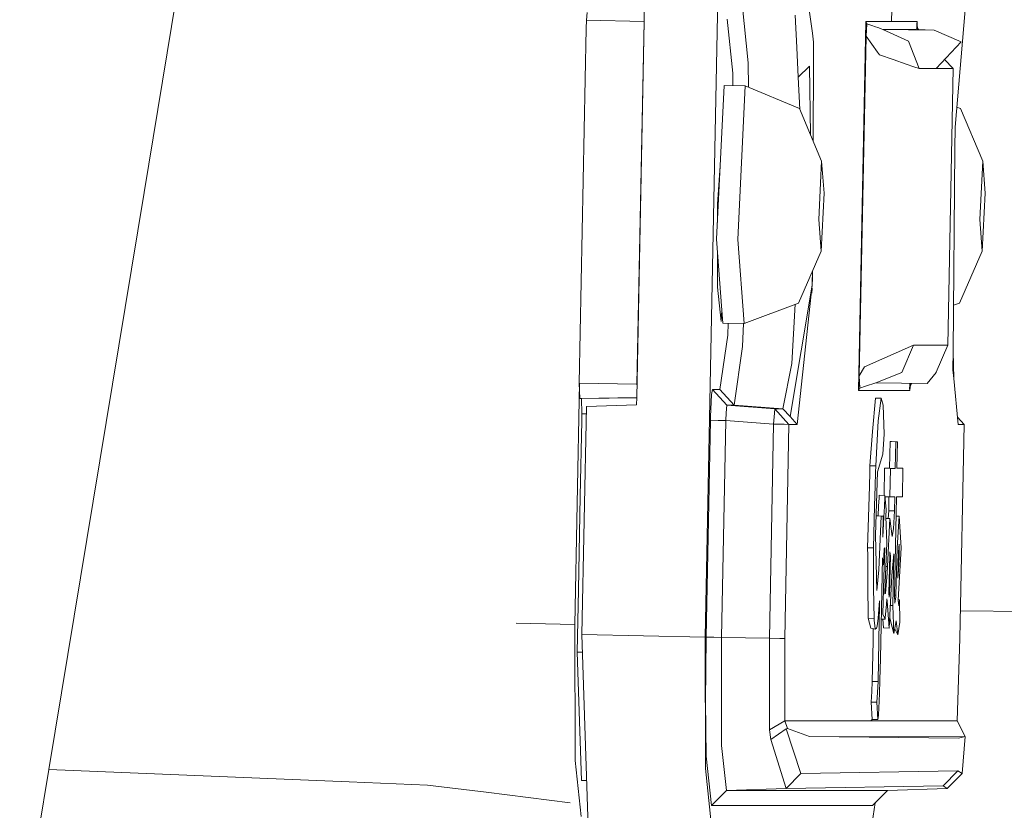
# Model space of a CAD drawing. Units: millimetres. Extents: x -1518 to 1525, y -343 to 3696.
# Drawn here: x 1157 to 1190, y 1256 to 1282 of the extents above; entities that cross this region are included whole.
import ezdxf

# ---------------------------------------------------------------- set-up
doc = ezdxf.new("R2010")
doc.units = ezdxf.units.MM
doc.layers.add('1', color=7, linetype='Continuous', true_color=0xffffff)

msp = doc.modelspace()

# ---------------------------------------------------------------- linework, layer by layer
at = {"layer": '1', "color": 18, "linetype": 'Continuous', "lineweight": 13}
for p, q in [((1180.255592, 1290.670149), (1179.686487, 1262.100928)), ((1161.162078, 1276.794069), (1163.403451, 1290.371291)), ((1185.840547, 1282.437675), (1185.895822, 1285.176151)), ((1183.226287, 1282.050245), (1183.015049, 1283.565752)), ((1187.940538, 1278.952114), (1188.332736, 1283.566706)), ((1177.675252, 1282.460233), (1177.688301, 1283.114903)), ((1180.905044, 1283.016555), (1181.111753, 1281.075232)), ((1175.768316, 1282.47761), (1175.762832, 1282.204859)), ((1175.786691, 1282.731766), (1175.768316, 1282.47761)), ((1175.768316, 1282.47761), (1177.673757, 1282.439582)), ((1177.427122, 1270.011445), (1177.674891, 1282.442153)), ((1177.673757, 1282.439582), (1177.434862, 1270.453207)), ((1177.675252, 1282.460233), (1177.673757, 1282.439582)), ((1180.414379, 1282.518975), (1180.605114, 1280.726187)), ((1182.659566, 1282.644026), (1182.710588, 1281.584017)), ((1184.991062, 1282.437675), (1184.748352, 1270.248167)), ((1184.991062, 1282.437675), (1184.999645, 1281.949989)), ((1184.991062, 1282.437675), (1185.029447, 1282.356136)), ((1185.840547, 1282.437675), (1184.991062, 1282.437675)), ((1186.690271, 1282.437675), (1185.840547, 1282.437675)), ((1186.690271, 1282.437675), (1186.677635, 1282.356136)), ((1186.690271, 1282.437675), (1186.690133, 1282.296332)), ((1175.762832, 1282.204859), (1175.52942, 1270.491116)), ((1184.999645, 1281.949989), (1185.029447, 1282.356136)), ((1185.029447, 1282.356136), (1185.221612, 1282.29057)), ((1185.282886, 1282.26959), (1185.221612, 1282.29057)), ((1185.417831, 1282.223456), (1185.282886, 1282.26959)), ((1185.497463, 1282.196276), (1185.417831, 1282.223456)), ((1185.497463, 1282.196276), (1185.549676, 1282.178514)), ((1185.549676, 1282.178514), (1186.110675, 1282.178275)), ((1185.549676, 1282.178514), (1187.251985, 1282.155506)), ((1186.403692, 1281.793348), (1185.549676, 1282.178514)), ((1186.653554, 1282.178514), (1186.110675, 1282.178275)), ((1186.673343, 1282.220952), (1186.653554, 1282.178514)), ((1186.653554, 1282.178514), (1187.251985, 1282.155506)), ((1186.680257, 1282.235853), (1186.673343, 1282.220952)), ((1186.711773, 1282.176275), (1186.673343, 1282.220952)), ((1186.677635, 1282.356136), (1186.677873, 1282.349341)), ((1186.678169, 1282.348062), (1186.677635, 1282.356136)), ((1186.679542, 1282.287233), (1186.677873, 1282.349341)), ((1186.713765, 1282.194151), (1186.677873, 1282.349341)), ((1186.680019, 1282.258265), (1186.679542, 1282.287233)), ((1186.706604, 1282.203063), (1186.679542, 1282.287233)), ((1186.680019, 1282.258265), (1186.680257, 1282.244317)), ((1186.680019, 1282.258265), (1186.704486, 1282.205699)), ((1186.680257, 1282.235853), (1186.680257, 1282.244317)), ((1186.680257, 1282.235853), (1186.728649, 1282.175627)), ((1187.251985, 1282.155506), (1188.136995, 1281.769983)), ((1183.267295, 1281.75687), (1183.226287, 1282.050245)), ((1184.776485, 1270.735376), (1184.999645, 1281.949989)), ((1184.999645, 1281.949989), (1185.380876, 1281.424873)), ((1186.405599, 1281.788342), (1186.403692, 1281.793348)), ((1186.748207, 1280.88402), (1186.405599, 1281.788342)), ((1182.710588, 1281.584017), (1182.758033, 1280.596606)), ((1183.263958, 1281.154029), (1183.267295, 1281.75687)), ((1187.314451, 1280.88402), (1188.136995, 1281.769983)), ((1183.263958, 1281.154029), (1183.249628, 1278.49022)), ((1185.380876, 1281.424873), (1185.445487, 1281.335704)), ((1185.445487, 1281.335704), (1185.890377, 1281.181566)), ((1186.326444, 1281.03029), (1185.890377, 1281.181566)), ((1187.880695, 1280.88402), (1187.594582, 1281.18575)), ((1181.111753, 1281.075232), (1181.113196, 1280.264901)), ((1182.758033, 1280.596606), (1183.130682, 1280.962341)), ((1183.164664, 1278.691245), (1183.130682, 1280.962341)), ((1186.326444, 1281.03029), (1186.581314, 1280.941837)), ((1186.581314, 1280.941837), (1186.748207, 1280.88402)), ((1186.748207, 1280.88402), (1187.314451, 1280.88402)), ((1187.880695, 1280.88402), (1187.314451, 1280.88402)), ((1187.880695, 1280.88402), (1187.698543, 1271.74186)), ((1180.605114, 1280.726187), (1180.605835, 1280.316999)), ((1182.758033, 1280.596606), (1182.809152, 1279.532385)), ((1180.064142, 1275.252096), (1180.310667, 1280.322902)), ((1181.008041, 1280.308954), (1180.310667, 1280.322902)), ((1180.761516, 1275.238149), (1181.008041, 1280.308954)), ((1181.008041, 1280.308954), (1182.797849, 1279.559128)), ((1183.532655, 1277.82058), (1182.797849, 1279.559128)), ((1187.996363, 1279.608955), (1188.115299, 1279.559128)), ((1188.850105, 1277.82058), (1188.115299, 1279.559128)), ((1187.940538, 1278.952114), (1187.933862, 1278.229944)), ((1187.940538, 1278.952114), (1187.938869, 1278.894059)), ((1187.938869, 1278.894059), (1187.939584, 1278.911106)), ((1187.939584, 1278.911106), (1187.940061, 1278.928272)), ((1187.941144, 1278.959246), (1187.94041, 1278.938243)), ((1187.933862, 1278.229944), (1187.874019, 1271.537773)), ((1180.089891, 1276.398294), (1180.181448, 1277.664995)), ((1183.532655, 1277.82058), (1183.439434, 1275.899403)), ((1183.612287, 1276.767842), (1183.532655, 1277.82058)), ((1188.850105, 1277.82058), (1188.756645, 1275.899403)), ((1188.929737, 1276.767842), (1188.850105, 1277.82058)), ((1161.162078, 1276.794069), (1158.013999, 1257.724874)), ((1183.519065, 1274.846666), (1183.612287, 1276.767842)), ((1188.836277, 1274.846666), (1188.929737, 1276.767842)), ((1180.089891, 1276.398294), (1180.090928, 1275.803073)), ((1183.519065, 1274.846666), (1183.439434, 1275.899403)), ((1188.836277, 1274.846666), (1188.756645, 1275.899403)), ((1180.242035, 1272.8989), (1180.064142, 1275.252096)), ((1180.761516, 1275.238149), (1180.971563, 1272.459619)), ((1180.092543, 1274.876397), (1180.094659, 1273.662202)), ((1183.519065, 1274.846666), (1182.768285, 1273.1378)), ((1188.836277, 1274.846666), (1188.085496, 1273.1378)), ((1180.128369, 1274.402486), (1180.093368, 1274.403185)), ((1183.226137, 1274.179926), (1183.223665, 1273.797385)), ((1183.224142, 1273.73933), (1183.226473, 1274.180691)), ((1183.227003, 1273.86605), (1183.233202, 1274.004214)), ((1183.231057, 1274.191124), (1183.233202, 1274.004214)), ((1180.094659, 1273.662202), (1180.215299, 1272.528999)), ((1182.492197, 1269.385092), (1183.220565, 1273.729078)), ((1183.224142, 1273.73933), (1182.727277, 1269.126765)), ((1183.220565, 1273.729078), (1183.218394, 1273.685971)), ((1183.220565, 1273.729078), (1183.223665, 1273.797385)), ((1183.220565, 1273.729078), (1183.222234, 1273.763172)), ((1183.22295, 1273.780219), (1183.222234, 1273.763172)), ((1183.223665, 1273.797385), (1183.22295, 1273.780219)), ((1183.224544, 1273.81547), (1183.227003, 1273.86605)), ((1183.215472, 1273.627974), (1183.206975, 1273.459308)), ((1180.971563, 1272.459619), (1182.768285, 1273.1378)), ((1182.543695, 1271.135323), (1182.65936, 1273.096686)), ((1187.887659, 1273.063116), (1188.085496, 1273.1378)), ((1180.215299, 1272.528999), (1180.242035, 1272.8989)), ((1180.274189, 1272.473566), (1180.242035, 1272.8989)), ((1180.971563, 1272.459619), (1180.274189, 1272.473566)), ((1180.449364, 1272.470063), (1180.432737, 1272.070281)), ((1180.956609, 1272.459918), (1180.925071, 1271.702044)), ((1180.170476, 1270.277493), (1180.432737, 1272.070281)), ((1180.641115, 1269.76072), (1180.925071, 1271.702044)), ((1186.566055, 1271.74186), (1184.9491, 1271.032445)), ((1186.185539, 1270.847075), (1186.566055, 1271.74186)), ((1186.566055, 1271.74186), (1187.132299, 1271.74186)), ((1187.698543, 1271.74186), (1187.132299, 1271.74186)), ((1187.698543, 1271.74186), (1187.31159, 1270.851962)), ((1187.874019, 1271.537773), (1187.868536, 1270.935051)), ((1187.874019, 1271.537773), (1187.897146, 1270.641916)), ((1182.543695, 1271.135323), (1182.257116, 1269.643538)), ((1184.748352, 1270.248167), (1184.776485, 1270.735376)), ((1184.776485, 1270.735376), (1184.9491, 1271.032445)), ((1184.776485, 1270.735376), (1184.789836, 1270.32911)), ((1186.185539, 1270.847075), (1185.31698, 1270.496838)), ((1187.309444, 1270.847075), (1187.01905, 1270.47383)), ((1187.31159, 1270.851962), (1187.309444, 1270.847075)), ((1187.868536, 1270.935051), (1187.897146, 1270.641916)), ((1175.542833, 1270.490849), (1175.383985, 1262.517206)), ((1175.52942, 1270.491116), (1177.434862, 1270.453207)), ((1175.52942, 1270.491116), (1175.537729, 1270.234642)), ((1177.434862, 1270.453207), (1177.435521, 1270.432856)), ((1184.982479, 1270.390384), (1185.31698, 1270.496838)), ((1185.31698, 1270.496838), (1187.01905, 1270.47383)), ((1186.496908, 1270.480888), (1186.438024, 1270.32911)), ((1186.443031, 1270.411126), (1186.438024, 1270.32911)), ((1186.441854, 1270.481633), (1186.445415, 1270.450585)), ((1186.46858, 1270.470451), (1186.443031, 1270.411126)), ((1186.467736, 1270.469727), (1186.443031, 1270.411126)), ((1186.443031, 1270.411126), (1186.443508, 1270.41959)), ((1186.445415, 1270.450585), (1186.443508, 1270.41959)), ((1186.445415, 1270.450585), (1186.481001, 1270.481103)), ((1188.045204, 1269.127719), (1187.897146, 1270.641916)), ((1175.537729, 1270.234642), (1175.545871, 1269.983284)), ((1179.900587, 1270.117514), (1179.861724, 1269.372217)), ((1179.932535, 1270.277493), (1179.900587, 1270.117514)), ((1180.170476, 1270.277493), (1179.932535, 1270.277493)), ((1180.403173, 1269.76072), (1179.932535, 1270.277493)), ((1180.641115, 1269.76072), (1180.170476, 1270.277493)), ((1184.748352, 1270.248167), (1184.789836, 1270.32911)), ((1185.597837, 1270.248167), (1184.748352, 1270.248167)), ((1184.789836, 1270.32911), (1184.982479, 1270.390384)), ((1186.447322, 1270.248167), (1185.597837, 1270.248167)), ((1186.447322, 1270.248167), (1186.438024, 1270.32911)), ((1186.447322, 1270.248167), (1186.45189, 1270.364852)), ((1175.545871, 1269.983284), (1177.427122, 1270.011445)), ((1175.545871, 1269.983284), (1175.552309, 1269.983284)), ((1175.552309, 1269.983284), (1175.603092, 1269.983284)), ((1175.603092, 1269.983284), (1177.427104, 1270.010588)), ((1175.619543, 1269.475333), (1175.603092, 1269.983284)), ((1175.767839, 1269.724242), (1177.422464, 1269.777767)), ((1177.422464, 1269.777767), (1177.427121, 1270.011435)), ((1180.403173, 1269.76072), (1180.384815, 1269.507162)), ((1180.403173, 1269.76072), (1180.641115, 1269.76072)), ((1181.984842, 1269.64628), (1180.403173, 1269.76072)), ((1182.257116, 1269.643538), (1180.641115, 1269.76072)), ((1185.306728, 1269.996278), (1185.217798, 1268.893115)), ((1185.499847, 1269.992463), (1185.306728, 1269.996278)), ((1185.499847, 1269.992463), (1185.402811, 1269.245379)), ((1185.566843, 1269.760363), (1185.499847, 1269.992463)), ((1185.60046, 1268.799774), (1185.566843, 1269.760363)), ((1175.619543, 1269.475333), (1175.615013, 1269.246809)), ((1175.617635, 1262.18199), (1175.767839, 1269.724242)), ((1175.762825, 1269.472483), (1175.619543, 1269.475333)), ((1180.384815, 1269.507162), (1180.366457, 1269.253485)), ((1181.948125, 1269.139163), (1181.974113, 1269.497029)), ((1181.984842, 1269.64628), (1181.974113, 1269.497029)), ((1182.257116, 1269.643538), (1181.984842, 1269.64628)), ((1182.455003, 1269.129507), (1181.984842, 1269.64628)), ((1182.492197, 1269.385092), (1182.257116, 1269.643538)), ((1175.565422, 1266.755931), (1175.615013, 1269.246809)), ((1179.859102, 1269.263141), (1179.716527, 1262.100928)), ((1179.861724, 1269.372217), (1179.859102, 1269.263141)), ((1180.112779, 1269.258372), (1179.859102, 1269.263141)), ((1180.366457, 1269.253485), (1180.112779, 1269.258372)), ((1180.366457, 1269.253485), (1180.223644, 1262.091272)), ((1181.948125, 1269.139163), (1180.366457, 1269.253485)), ((1181.806982, 1262.059681), (1181.948125, 1269.139163)), ((1182.295978, 1269.132368), (1181.948125, 1269.139163)), ((1182.455003, 1269.129507), (1182.295978, 1269.132368)), ((1182.314098, 1262.050144), (1182.455003, 1269.129507)), ((1182.727277, 1269.126765), (1182.455003, 1269.129507)), ((1182.727277, 1269.126765), (1182.492197, 1269.385092)), ((1185.322464, 1267.757408), (1185.402811, 1269.245379)), ((1188.24023, 1269.128434), (1188.021627, 1269.368843)), ((1188.045204, 1269.127719), (1188.24023, 1269.128434)), ((1188.099086, 1262.050144), (1188.24023, 1269.128434)), ((1185.126483, 1267.761342), (1185.217798, 1268.893115)), ((1185.551822, 1268.149368), (1185.60046, 1268.799774)), ((1185.77379, 1267.678253), (1185.791433, 1268.559806)), ((1185.791433, 1268.559806), (1185.844123, 1268.559806)), ((1185.982883, 1268.555991), (1185.791433, 1268.559806)), ((1186.036289, 1268.555991), (1185.844123, 1268.559806)), ((1185.96524, 1267.674439), (1185.982883, 1268.555991)), ((1186.036289, 1268.555991), (1185.982883, 1268.555991)), ((1186.018884, 1267.684929), (1186.036289, 1268.555991)), ((1185.374439, 1267.561786), (1185.551822, 1268.149368)), ((1185.107887, 1267.087571), (1185.120285, 1267.53699)), ((1185.126483, 1267.761342), (1185.120285, 1267.53699)), ((1185.322464, 1267.757408), (1185.126483, 1267.761342)), ((1185.313642, 1267.540447), (1185.297668, 1267.101519)), ((1185.322464, 1267.757408), (1185.313642, 1267.540447)), ((1185.314119, 1265.469782), (1185.374439, 1267.561786)), ((1185.595802, 1266.78165), (1185.613573, 1267.678253)), ((1185.613573, 1267.678253), (1185.77379, 1267.678253)), ((1185.803831, 1267.674439), (1185.613573, 1267.678253)), ((1185.96524, 1267.674439), (1185.77379, 1267.678253)), ((1185.803831, 1267.674439), (1185.785234, 1266.736142)), ((1185.96524, 1267.674439), (1185.803831, 1267.674439)), ((1186.218441, 1267.684929), (1186.018884, 1267.684929)), ((1186.018963, 1267.688863), (1186.021984, 1267.688863)), ((1186.218441, 1267.684929), (1186.021984, 1267.688863)), ((1186.199367, 1266.733162), (1186.218441, 1267.684929)), ((1185.107887, 1267.087571), (1185.089052, 1266.405933)), ((1185.297668, 1267.101519), (1185.276926, 1266.426437)), ((1175.565422, 1266.755931), (1175.503671, 1263.657205)), ((1185.429513, 1266.705982), (1185.414493, 1266.424768)), ((1185.433567, 1266.784899), (1185.429513, 1266.705982)), ((1185.624063, 1266.781084), (1185.433567, 1266.784899)), ((1185.619771, 1266.707532), (1185.605705, 1266.41535)), ((1185.624063, 1266.781084), (1185.619771, 1266.707532)), ((1185.624063, 1266.781084), (1185.661018, 1266.316406)), ((1185.785234, 1266.736142), (1185.627385, 1266.739307)), ((1185.746372, 1266.273253), (1185.755606, 1266.736736)), ((1185.94712, 1266.736142), (1185.785234, 1266.736142)), ((1186.000288, 1266.733162), (1185.935676, 1263.491504)), ((1185.937822, 1266.269438), (1185.94712, 1266.736142)), ((1186.000288, 1266.733162), (1186.199367, 1266.733162)), ((1185.05162, 1265.051834), (1185.089052, 1266.405933)), ((1185.248077, 1265.04802), (1185.276926, 1266.426437)), ((1185.397455, 1266.102448), (1185.414493, 1266.424768)), ((1185.589731, 1266.065113), (1185.605705, 1266.41535)), ((1185.651243, 1266.086809), (1185.661018, 1266.316406)), ((1185.746372, 1266.273253), (1185.72446, 1266.02083)), ((1185.937822, 1266.269438), (1185.746372, 1266.273253)), ((1185.937822, 1266.269438), (1185.905159, 1265.676491)), ((1185.495794, 1266.099088), (1185.332358, 1266.10234)), ((1185.332374, 1266.102903), (1185.374677, 1266.102903)), ((1185.56565, 1266.099088), (1185.374677, 1266.102903)), ((1185.495794, 1266.099088), (1185.423553, 1264.322631)), ((1185.56565, 1266.099088), (1185.495794, 1266.099088)), ((1185.551822, 1265.404813), (1185.56565, 1266.099088)), ((1185.589731, 1266.065113), (1185.551822, 1265.404813)), ((1185.68629, 1265.205376), (1185.651243, 1266.086809)), ((1185.787141, 1266.019575), (1185.65381, 1266.022245)), ((1185.70751, 1264.427654), (1185.787141, 1266.019575)), ((1185.864151, 1265.429012), (1185.787141, 1266.019575)), ((1186.09637, 1266.093008), (1185.987572, 1266.095211)), ((1186.021507, 1265.046827), (1186.09637, 1266.093008)), ((1186.09637, 1266.093008), (1186.154306, 1265.045755)), ((1185.905159, 1265.676491), (1185.864151, 1265.429012)), ((1185.355604, 1263.640277), (1185.314119, 1265.469782)), ((1185.630739, 1263.895385), (1185.68629, 1265.205376)), ((1185.05162, 1265.051834), (1185.054004, 1264.798395)), ((1185.248077, 1265.04802), (1185.05162, 1265.051834)), ((1185.248077, 1265.04802), (1185.244739, 1264.746778)), ((1185.572326, 1264.500491), (1185.599744, 1265.016548)), ((1185.619056, 1265.051119), (1185.599739, 1265.016443)), ((1185.619056, 1265.051119), (1185.599744, 1265.016548)), ((1185.619056, 1265.051119), (1185.607135, 1264.683954)), ((1185.790002, 1264.921658), (1185.78285, 1264.822714)), ((1185.801446, 1264.787666), (1185.790002, 1264.921658)), ((1186.021507, 1265.046827), (1185.983598, 1263.487451)), ((1186.055839, 1264.499418), (1186.073482, 1264.919989)), ((1186.062992, 1263.318293), (1186.154306, 1265.045755)), ((1186.073482, 1264.919989), (1186.097324, 1265.169851)), ((1186.097324, 1265.169851), (1186.092079, 1264.742367)), ((1185.056627, 1264.493458), (1185.054004, 1264.798395)), ((1185.244739, 1264.746778), (1185.242116, 1264.398806)), ((1185.538709, 1264.715664), (1185.494363, 1262.472264)), ((1185.538709, 1264.715664), (1185.53832, 1264.715672)), ((1185.538709, 1264.715664), (1185.557306, 1264.658444)), ((1185.557306, 1264.658444), (1185.572326, 1264.500491)), ((1185.607135, 1264.683954), (1185.5821, 1264.684456)), ((1185.607135, 1264.683954), (1185.58377, 1264.093153)), ((1185.758293, 1263.961785), (1185.78285, 1264.822714)), ((1185.801446, 1264.787666), (1185.80097, 1264.380686)), ((1185.914457, 1264.846079), (1185.850799, 1264.140718)), ((1185.914457, 1264.846079), (1185.880601, 1263.146274)), ((1186.092079, 1264.742367), (1186.066053, 1264.742893)), ((1186.092079, 1264.742367), (1186.071575, 1264.298074)), ((1185.056627, 1264.493458), (1185.062587, 1263.866298)), ((1185.242116, 1264.398806), (1185.242832, 1263.73183)), ((1185.355604, 1263.640277), (1185.423553, 1264.322631)), ((1185.572326, 1264.500491), (1185.534471, 1264.501249)), ((1185.70751, 1264.427654), (1185.653356, 1264.42874)), ((1185.694396, 1264.209263), (1185.70751, 1264.427654)), ((1185.80097, 1264.380686), (1185.774505, 1263.512008)), ((1186.044395, 1264.04988), (1186.055839, 1264.499418)), ((1186.044395, 1264.04988), (1186.071575, 1264.298074)), ((1185.549438, 1262.859099), (1185.58377, 1264.093153)), ((1185.623825, 1263.530485), (1185.630739, 1263.895385)), ((1185.694396, 1264.209263), (1185.641468, 1263.539188)), ((1185.756385, 1263.554685), (1185.758293, 1263.961785)), ((1185.765684, 1262.400381), (1185.850799, 1264.140718)), ((1175.462663, 1261.60299), (1175.503671, 1263.657205)), ((1185.073078, 1262.712352), (1185.062587, 1263.866298)), ((1185.242832, 1263.73183), (1185.268342, 1262.701027)), ((1185.448825, 1263.298981), (1185.399711, 1262.729995)), ((1185.445964, 1263.07749), (1185.448825, 1263.298981)), ((1185.641468, 1263.539188), (1185.623825, 1263.530485)), ((1185.687006, 1263.363354), (1185.670078, 1263.182752)), ((1185.696304, 1263.292782), (1185.680421, 1263.2931)), ((1185.687006, 1263.363354), (1185.696304, 1263.292782)), ((1185.696304, 1263.292782), (1185.765684, 1262.400262)), ((1185.766876, 1263.417952), (1185.756385, 1263.554685)), ((1185.774505, 1263.512008), (1185.766876, 1263.417952)), ((1185.949028, 1263.217323), (1185.935676, 1263.491504)), ((1185.983598, 1263.487451), (1185.935826, 1263.488424)), ((1185.980022, 1263.432734), (1185.949028, 1263.217323)), ((1185.983598, 1263.487451), (1185.980022, 1263.432734)), ((1186.062992, 1263.318293), (1186.079681, 1263.137572)), ((1186.104, 1263.336293), (1186.063986, 1263.337098)), ((1186.104, 1263.336293), (1186.079681, 1263.137572)), ((1186.115444, 1262.592785), (1186.104, 1263.336293)), ((1185.445964, 1263.07749), (1185.43762, 1262.633674)), ((1185.635507, 1262.750857), (1185.670078, 1263.182752)), ((1185.880601, 1263.146274), (1185.80224, 1263.147835)), ((1185.915887, 1262.224667), (1185.880601, 1263.146274)), ((1188.117329, 1262.964992), (1203.0527, 1262.844078)), ((1185.077369, 1262.695663), (1185.073078, 1262.712352)), ((1185.268342, 1262.701027), (1185.073078, 1262.712352)), ((1185.077369, 1262.695663), (1185.094059, 1262.632482)), ((1185.094059, 1262.632482), (1185.114086, 1262.55583)), ((1185.268342, 1262.701027), (1185.270965, 1262.654297)), ((1185.270965, 1262.654297), (1185.284078, 1262.488239)), ((1185.375154, 1262.537234), (1185.399711, 1262.729995)), ((1185.424268, 1261.967771), (1185.43762, 1262.633674)), ((1185.6305, 1262.694471), (1185.498762, 1262.6948)), ((1185.549438, 1262.859099), (1185.6305, 1262.694471)), ((1185.574949, 1262.404077), (1185.552515, 1262.694666)), ((1185.635507, 1262.750857), (1185.6305, 1262.694471)), ((1185.804784, 1262.638681), (1185.782218, 1262.738453)), ((1185.915887, 1262.224667), (1185.804784, 1262.638681)), ((1185.915887, 1262.224667), (1185.99838, 1262.634747)), ((1185.99838, 1262.634747), (1186.047494, 1262.173407)), ((1173.44449, 1262.555887), (1175.383985, 1262.517206)), ((1175.383985, 1262.517206), (1175.391853, 1258.027904)), ((1185.155571, 1262.397043), (1185.114086, 1262.55583)), ((1185.302436, 1262.367599), (1185.155571, 1262.397043)), ((1185.239201, 1262.380277), (1185.231149, 1261.971466)), ((1185.284078, 1262.488239), (1185.302436, 1262.367599)), ((1185.302436, 1262.367599), (1185.34869, 1262.39311)), ((1185.34869, 1262.39311), (1185.354412, 1262.418024)), ((1185.354412, 1262.418024), (1185.375154, 1262.537234)), ((1185.472667, 1261.395447), (1185.494363, 1262.472264)), ((1185.574949, 1262.404077), (1185.574949, 1262.404315)), ((1185.765684, 1262.400262), (1185.574949, 1262.404077)), ((1185.765684, 1262.400262), (1185.765684, 1262.400381)), ((1186.047494, 1262.173407), (1185.945072, 1262.369749)), ((1186.047494, 1262.173407), (1186.115444, 1262.592785)), ((1175.82339, 1255.833261), (1175.617635, 1262.18199)), ((1179.686487, 1262.100928), (1175.617635, 1262.18199)), ((1179.686487, 1262.100928), (1179.694116, 1257.762186)), ((1179.716527, 1262.100928), (1179.696262, 1259.972803)), ((1179.716527, 1262.100928), (1179.970205, 1262.09604)), ((1179.970205, 1262.09604), (1180.223644, 1262.091272)), ((1180.223644, 1262.091272), (1180.230081, 1258.517735)), ((1181.806982, 1262.059681), (1180.223644, 1262.091272)), ((1181.806982, 1262.059681), (1181.808889, 1259.033553)), ((1182.155073, 1262.053005), (1181.806982, 1262.059681)), ((1182.314098, 1262.050144), (1182.155073, 1262.053005)), ((1182.314098, 1262.050144), (1182.316482, 1259.332769)), ((1185.205162, 1260.637991), (1185.231149, 1261.971466)), ((1185.39685, 1260.634176), (1185.424268, 1261.967771)), ((1188.004911, 1259.332769), (1188.099086, 1262.050144)), ((1175.636512, 1261.599521), (1175.462663, 1261.60299)), ((1175.600231, 1257.362001), (1175.462663, 1261.60299)), ((1185.458124, 1260.677569), (1185.472667, 1261.395447)), ((1185.447156, 1260.235541), (1185.458124, 1260.677569)), ((1185.205162, 1260.637991), (1185.18585, 1260.300986)), ((1185.39685, 1260.634176), (1185.205162, 1260.637991)), ((1185.39685, 1260.634176), (1185.379207, 1260.26725)), ((1185.165584, 1259.952419), (1185.18585, 1260.300986)), ((1185.379207, 1260.26725), (1185.357511, 1259.948485)), ((1185.422599, 1259.750597), (1185.447156, 1260.235541)), ((1179.696262, 1259.972803), (1179.723442, 1258.16869)), ((1185.202301, 1259.376757), (1185.165584, 1259.952419)), ((1185.357511, 1259.948485), (1185.165584, 1259.952419)), ((1185.357511, 1259.948485), (1185.393751, 1259.372823)), ((1185.408771, 1259.53602), (1185.422599, 1259.750597)), ((1185.202301, 1259.376757), (1185.160816, 1259.332769)), ((1185.393751, 1259.372823), (1185.202301, 1259.376757)), ((1185.393751, 1259.372823), (1185.398996, 1259.418838)), ((1185.408771, 1259.53602), (1185.398996, 1259.418838)), ((1182.316482, 1259.332769), (1181.808889, 1259.033553)), ((1181.808889, 1259.033553), (1181.85991, 1258.713596)), ((1181.85991, 1258.713596), (1182.357728, 1259.0748)), ((1182.316482, 1259.332769), (1182.40279, 1259.085052)), ((1185.160816, 1259.332769), (1182.316482, 1259.332769)), ((1182.357728, 1259.0748), (1182.40279, 1259.085052)), ((1182.357728, 1259.0748), (1182.844818, 1257.599227)), ((1182.40279, 1259.085052), (1183.132827, 1258.813851)), ((1185.160816, 1259.332769), (1188.004911, 1259.332769)), ((1188.004911, 1259.332769), (1188.271463, 1258.813851)), ((1182.359159, 1257.101528), (1181.85991, 1258.713596)), ((1183.132827, 1258.813851), (1188.054502, 1258.766763)), ((1183.132827, 1258.813851), (1185.898721, 1258.809917)), ((1188.271463, 1258.813851), (1185.898721, 1258.809917)), ((1188.054502, 1258.766763), (1188.271463, 1258.813851)), ((1188.167512, 1257.599227), (1188.271463, 1258.813851)), ((1180.230081, 1258.517735), (1180.387676, 1257.037513)), ((1179.723442, 1258.16869), (1179.896772, 1256.539933)), ((1158.013999, 1257.724874), (1157.05651, 1251.765363)), ((1167.935312, 1257.319562), (1158.013999, 1257.724874)), ((1175.58974, 1256.168358), (1175.391853, 1258.027904)), ((1179.694116, 1257.762186), (1179.885328, 1255.965106)), ((1182.359159, 1257.101528), (1182.844818, 1257.599227)), ((1182.844818, 1257.599227), (1188.032806, 1257.681243)), ((1188.032806, 1257.681243), (1187.54214, 1257.183544)), ((1188.032806, 1257.681243), (1187.54214, 1257.183544)), ((1188.167512, 1257.599227), (1187.676609, 1257.101528)), ((1188.032806, 1257.681243), (1188.167512, 1257.599227)), ((1170.518816, 1257.214062), (1167.935312, 1257.319562)), ((1170.518816, 1257.214062), (1172.453821, 1256.971948)), ((1175.773762, 1257.364598), (1175.600231, 1257.362001)), ((1175.773846, 1257.362001), (1175.600231, 1257.362001)), ((1180.387676, 1257.037513), (1182.359159, 1257.101528)), ((1182.359159, 1257.101528), (1187.54214, 1257.183544)), ((1185.704887, 1257.037513), (1187.676609, 1257.101528)), ((1187.54214, 1257.183544), (1187.676609, 1257.101528)), ((1172.453821, 1256.971948), (1175.227582, 1256.62493)), ((1179.896772, 1256.539933), (1180.387676, 1257.037513)), ((1180.387676, 1257.037513), (1185.704887, 1257.037513)), ((1185.214221, 1256.539933), (1185.704887, 1257.037513)), ((1179.896772, 1256.539933), (1185.214221, 1256.539933)), ((1185.202777, 1255.965106), (1185.299455, 1256.626368))]:
    msp.add_line(p, q, dxfattribs=at)

doc.saveas('drawing.dxf')
